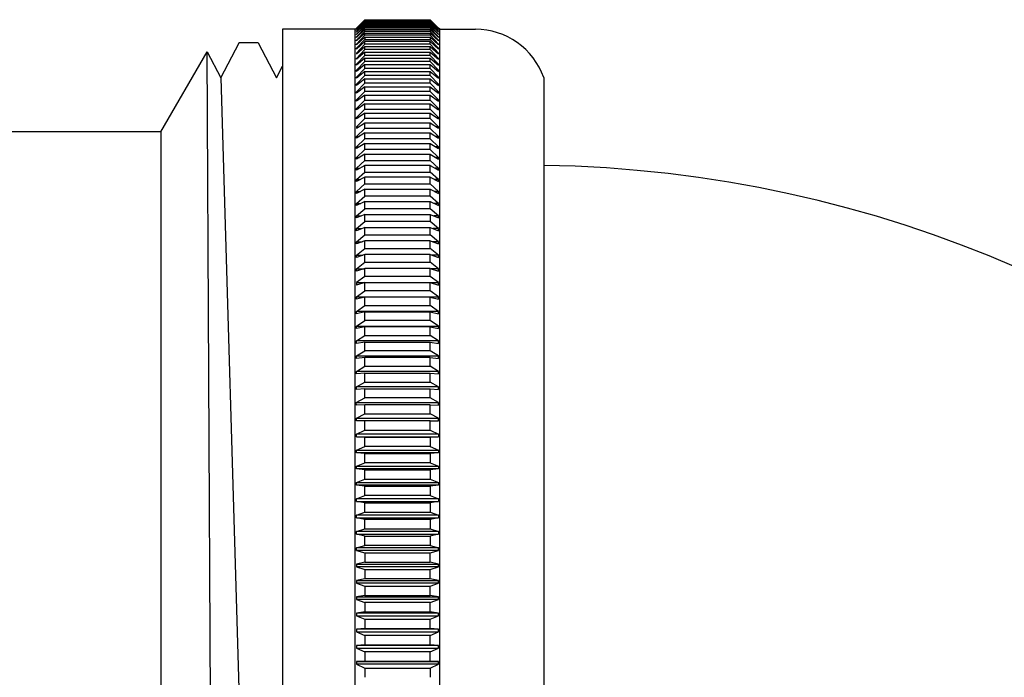
# Model space of a CAD drawing. Units: inches. Extents: x 2926.7 to 2941.7, y 127.3 to 151.
# Drawn here: x 2938.2 to 2939.8, y 145.5 to 146.6 of the extents above; entities that cross this region are included whole.
import ezdxf

# ---------------------------------------------------------------- set-up
doc = ezdxf.new("R2010")
doc.units = ezdxf.units.IN
doc.header["$LTSCALE"] = 0.64311
doc.header["$MEASUREMENT"] = 0
doc.layers.get('0').update_dxf_attribs({"color": 255, "linetype": 'CONTINUOUS'})

msp = doc.modelspace()

# ---------------------------------------------------------------- linework, layer by layer
for p, q in [((2938.7492, 146.5784), (2938.763, 146.5923)), ((2938.763, 146.5919), (2938.7492, 146.5783)), ((2938.7492, 146.5773), (2938.763, 146.5912)), ((2938.763, 146.5905), (2938.7492, 146.577)), ((2938.7492, 146.5752), (2938.763, 146.5893)), ((2938.763, 146.5882), (2938.7492, 146.5748)), ((2938.7492, 146.5724), (2938.763, 146.5865)), ((2938.763, 146.585), (2938.7492, 146.5718)), ((2938.7492, 146.5687), (2938.763, 146.5829)), ((2938.763, 146.581), (2938.7492, 146.568)), ((2938.763, 146.5923), (2938.8693, 146.5923)), ((2938.763, 146.5912), (2938.763, 146.5919)), ((2938.763, 146.5919), (2938.8693, 146.5919)), ((2938.8693, 146.5912), (2938.763, 146.5912)), ((2938.763, 146.5893), (2938.763, 146.5905)), ((2938.763, 146.5905), (2938.8693, 146.5905)), ((2938.8693, 146.5893), (2938.763, 146.5893)), ((2938.763, 146.5865), (2938.763, 146.5882)), ((2938.763, 146.5882), (2938.8693, 146.5882)), ((2938.8693, 146.5865), (2938.763, 146.5865)), ((2938.763, 146.5829), (2938.763, 146.585)), ((2938.763, 146.585), (2938.8693, 146.585)), ((2938.8693, 146.5829), (2938.763, 146.5829)), ((2938.763, 146.5784), (2938.763, 146.581)), ((2938.763, 146.581), (2938.8693, 146.581)), ((2938.8693, 146.5923), (2938.8831, 146.5784)), ((2938.8831, 146.5783), (2938.8693, 146.5919)), ((2938.8693, 146.5919), (2938.8693, 146.5912)), ((2938.8693, 146.5912), (2938.8831, 146.5773)), ((2938.8831, 146.577), (2938.8693, 146.5905)), ((2938.8693, 146.5905), (2938.8693, 146.5893)), ((2938.8693, 146.5893), (2938.8831, 146.5752)), ((2938.8831, 146.5748), (2938.8693, 146.5882)), ((2938.8693, 146.5882), (2938.8693, 146.5865)), ((2938.8693, 146.5865), (2938.8831, 146.5724)), ((2938.8831, 146.5718), (2938.8693, 146.585)), ((2938.8693, 146.585), (2938.8693, 146.5829)), ((2938.8693, 146.5829), (2938.8831, 146.5687)), ((2938.8831, 146.568), (2938.8693, 146.581)), ((2938.8693, 146.581), (2938.8693, 146.5784)), ((2938.7472, 146.5768), (2938.6291, 146.5768)), ((2938.6291, 146.5768), (2938.6291, 144.8839)), ((2938.7472, 146.5768), (2938.7492, 146.5784)), ((2938.7472, 144.8839), (2938.7472, 146.5768)), ((2938.7492, 146.5642), (2938.763, 146.5784)), ((2938.7492, 146.5783), (2938.7492, 146.5784)), ((2938.7492, 146.577), (2938.7492, 146.5773)), ((2938.763, 146.5762), (2938.7492, 146.5633)), ((2938.7492, 146.5748), (2938.7492, 146.5752)), ((2938.7492, 146.5752), (2938.7496, 146.5752)), ((2938.7492, 146.5588), (2938.763, 146.5731)), ((2938.7492, 146.5718), (2938.7492, 146.5724)), ((2938.7492, 146.5724), (2938.7498, 146.5724)), ((2938.763, 146.5705), (2938.7492, 146.5579)), ((2938.7492, 146.568), (2938.7492, 146.5687)), ((2938.7492, 146.5687), (2938.7499, 146.5687)), ((2938.7492, 146.5527), (2938.763, 146.5669)), ((2938.8693, 146.5784), (2938.763, 146.5784)), ((2938.763, 146.5731), (2938.763, 146.5762)), ((2938.763, 146.5762), (2938.8693, 146.5762)), ((2938.8693, 146.5731), (2938.763, 146.5731)), ((2938.763, 146.5669), (2938.763, 146.5705)), ((2938.763, 146.5705), (2938.8693, 146.5705)), ((2938.8693, 146.5669), (2938.763, 146.5669)), ((2938.8693, 146.5784), (2938.8831, 146.5642)), ((2938.8831, 146.5633), (2938.8693, 146.5762)), ((2938.8693, 146.5762), (2938.8693, 146.5731)), ((2938.8693, 146.5731), (2938.8831, 146.5588)), ((2938.8831, 146.5579), (2938.8693, 146.5705)), ((2938.8693, 146.5705), (2938.8693, 146.5669)), ((2938.8693, 146.5669), (2938.8831, 146.5527)), ((2938.8831, 146.5687), (2938.8823, 146.5687)), ((2938.8831, 146.5724), (2938.8825, 146.5724)), ((2938.8831, 146.5752), (2938.8826, 146.5752)), ((2938.8831, 146.5784), (2938.8831, 146.5783)), ((2938.885, 146.5768), (2938.8831, 146.5784)), ((2938.8831, 146.5773), (2938.8831, 146.577)), ((2938.8831, 146.5752), (2938.8831, 146.5748)), ((2938.8831, 146.5724), (2938.8831, 146.5718)), ((2938.8831, 146.5687), (2938.8831, 146.568)), ((2938.885, 144.8839), (2938.885, 146.5768)), ((2938.885, 146.5768), (2938.943, 146.5768)), ((2938.5284, 146.4976), (2938.5582, 146.5547)), ((2938.5582, 146.5547), (2938.5586, 146.5552)), ((2938.5586, 146.5552), (2938.5891, 146.5552)), ((2938.5891, 146.5552), (2938.5896, 146.5547)), ((2938.5896, 146.5547), (2938.6193, 146.4976)), ((2938.7492, 146.5633), (2938.7492, 146.5642)), ((2938.7492, 146.5642), (2938.7501, 146.5642)), ((2938.7492, 146.5516), (2938.763, 146.564)), ((2938.763, 146.56), (2938.7492, 146.5457)), ((2938.7492, 146.5579), (2938.7492, 146.5588)), ((2938.7492, 146.5588), (2938.7503, 146.5588)), ((2938.763, 146.5567), (2938.7492, 146.5445)), ((2938.7492, 146.5516), (2938.7492, 146.5527)), ((2938.7492, 146.5527), (2938.7504, 146.5527)), ((2938.763, 146.5522), (2938.7492, 146.538)), ((2938.763, 146.564), (2938.763, 146.56)), ((2938.763, 146.564), (2938.8693, 146.564)), ((2938.763, 146.56), (2938.8693, 146.56)), ((2938.8693, 146.5567), (2938.763, 146.5567)), ((2938.763, 146.5522), (2938.763, 146.5567)), ((2938.8693, 146.5522), (2938.763, 146.5522)), ((2938.8831, 146.5516), (2938.8693, 146.564)), ((2938.8693, 146.564), (2938.8693, 146.56)), ((2938.8693, 146.56), (2938.8831, 146.5457)), ((2938.8831, 146.5445), (2938.8693, 146.5567)), ((2938.8693, 146.5522), (2938.8693, 146.5567)), ((2938.8831, 146.538), (2938.8693, 146.5522)), ((2938.8831, 146.5527), (2938.8818, 146.5527)), ((2938.8831, 146.5588), (2938.882, 146.5588)), ((2938.8831, 146.5642), (2938.8822, 146.5642)), ((2938.8831, 146.5642), (2938.8831, 146.5633)), ((2938.8831, 146.5588), (2938.8831, 146.5579)), ((2938.8831, 146.5527), (2938.8831, 146.5516)), ((2938.4309, 146.4095), (2938.5061, 146.5399)), ((2938.5061, 146.5399), (2938.5064, 146.5398)), ((2938.515, 144.9056), (2938.5061, 146.5399)), ((2938.5064, 146.5398), (2938.5284, 146.4976)), ((2938.7492, 146.5366), (2938.763, 146.5485)), ((2938.7492, 146.5445), (2938.7492, 146.5457)), ((2938.7492, 146.5457), (2938.7506, 146.5457)), ((2938.7492, 146.5294), (2938.763, 146.5436)), ((2938.763, 146.5396), (2938.7492, 146.5279)), ((2938.7508, 146.538), (2938.7492, 146.538)), ((2938.7492, 146.538), (2938.7492, 146.5366)), ((2938.7492, 146.52), (2938.763, 146.5342)), ((2938.763, 146.5485), (2938.8693, 146.5485)), ((2938.763, 146.5436), (2938.763, 146.5485)), ((2938.763, 146.5485), (2938.8693, 146.5485)), ((2938.8693, 146.5436), (2938.763, 146.5436)), ((2938.763, 146.5342), (2938.763, 146.5396)), ((2938.763, 146.5396), (2938.8693, 146.5396)), ((2938.8693, 146.5342), (2938.763, 146.5342)), ((2938.8693, 146.5485), (2938.8831, 146.5366)), ((2938.8693, 146.5436), (2938.8693, 146.5485)), ((2938.8831, 146.5294), (2938.8693, 146.5436)), ((2938.8693, 146.5342), (2938.8693, 146.5396)), ((2938.8693, 146.5396), (2938.8831, 146.5279)), ((2938.8831, 146.52), (2938.8693, 146.5342)), ((2938.8831, 146.538), (2938.8815, 146.538)), ((2938.8831, 146.5457), (2938.8817, 146.5457)), ((2938.8831, 146.5457), (2938.8831, 146.5445)), ((2938.8831, 146.5366), (2938.8831, 146.538)), ((2938.763, 146.5298), (2938.7492, 146.5184)), ((2938.7492, 146.5279), (2938.7492, 146.5294)), ((2938.7492, 146.5294), (2938.751, 146.5294)), ((2938.7492, 146.5099), (2938.763, 146.524)), ((2938.7492, 146.5184), (2938.7492, 146.52)), ((2938.7492, 146.52), (2938.7512, 146.52)), ((2938.763, 146.5193), (2938.7492, 146.5081)), ((2938.763, 146.524), (2938.763, 146.5298)), ((2938.763, 146.5298), (2938.8693, 146.5298)), ((2938.8693, 146.524), (2938.763, 146.524)), ((2938.763, 146.513), (2938.763, 146.5193)), ((2938.763, 146.5193), (2938.8693, 146.5193)), ((2938.8693, 146.524), (2938.8693, 146.5298)), ((2938.8693, 146.5298), (2938.8831, 146.5184)), ((2938.8831, 146.5099), (2938.8693, 146.524)), ((2938.8693, 146.513), (2938.8693, 146.5193)), ((2938.8693, 146.5193), (2938.8831, 146.5081)), ((2938.8831, 146.52), (2938.8811, 146.52)), ((2938.8831, 146.5294), (2938.8813, 146.5294)), ((2938.8831, 146.5279), (2938.8831, 146.5294)), ((2938.8831, 146.5184), (2938.8831, 146.52)), ((2938.6193, 146.4976), (2938.6291, 146.5165)), ((2938.7492, 146.499), (2938.763, 146.513)), ((2938.7492, 146.5081), (2938.7492, 146.5099)), ((2938.7492, 146.5099), (2938.7514, 146.5099)), ((2938.763, 146.508), (2938.7492, 146.4971)), ((2938.7492, 146.4873), (2938.763, 146.5013)), ((2938.8693, 146.513), (2938.763, 146.513)), ((2938.763, 146.5013), (2938.763, 146.508)), ((2938.763, 146.508), (2938.8693, 146.508)), ((2938.8693, 146.5013), (2938.763, 146.5013)), ((2938.8831, 146.499), (2938.8693, 146.513)), ((2938.8693, 146.5013), (2938.8693, 146.508)), ((2938.8693, 146.508), (2938.8831, 146.4971)), ((2938.8831, 146.4873), (2938.8693, 146.5013)), ((2938.8831, 146.5099), (2938.8809, 146.5099)), ((2938.8831, 146.5081), (2938.8831, 146.5099)), ((2938.5284, 146.4976), (2938.5739, 144.9632)), ((2938.7492, 146.4971), (2938.7492, 146.499)), ((2938.7492, 146.499), (2938.7516, 146.499)), ((2938.763, 146.4959), (2938.7492, 146.4853)), ((2938.7492, 146.4749), (2938.763, 146.4888)), ((2938.7492, 146.4853), (2938.7492, 146.4873)), ((2938.7492, 146.4873), (2938.7518, 146.4873)), ((2938.763, 146.4888), (2938.763, 146.4959)), ((2938.763, 146.4959), (2938.8693, 146.4959)), ((2938.8693, 146.4888), (2938.763, 146.4888)), ((2938.8693, 146.4888), (2938.8693, 146.4959)), ((2938.8693, 146.4959), (2938.8831, 146.4853)), ((2938.8831, 146.4749), (2938.8693, 146.4888)), ((2938.8831, 146.4873), (2938.8804, 146.4873)), ((2938.8831, 146.499), (2938.8807, 146.499)), ((2938.8831, 146.4971), (2938.8831, 146.499)), ((2938.8831, 146.4853), (2938.8831, 146.4873)), ((2939.0543, 146.4981), (2939.0543, 144.9627)), ((2938.763, 146.4831), (2938.7492, 146.4728)), ((2938.7492, 146.4618), (2938.763, 146.4755)), ((2938.7492, 146.4728), (2938.7492, 146.4749)), ((2938.7492, 146.4749), (2938.7521, 146.4749)), ((2938.763, 146.4695), (2938.7492, 146.4595)), ((2938.763, 146.4755), (2938.763, 146.4831)), ((2938.763, 146.4831), (2938.8693, 146.4831)), ((2938.8693, 146.4755), (2938.763, 146.4755)), ((2938.763, 146.4615), (2938.763, 146.4695)), ((2938.763, 146.4695), (2938.8693, 146.4695)), ((2938.8693, 146.4755), (2938.8693, 146.4831)), ((2938.8693, 146.4831), (2938.8831, 146.4728)), ((2938.8831, 146.4618), (2938.8693, 146.4755)), ((2938.8693, 146.4615), (2938.8693, 146.4695)), ((2938.8693, 146.4695), (2938.8831, 146.4595)), ((2938.8831, 146.4749), (2938.8802, 146.4749)), ((2938.8831, 146.4728), (2938.8831, 146.4749)), ((2938.7492, 146.4595), (2938.7492, 146.4618)), ((2938.7492, 146.4618), (2938.7523, 146.4618)), ((2938.7492, 146.4479), (2938.763, 146.4615)), ((2938.763, 146.4552), (2938.7492, 146.4455)), ((2938.763, 146.4615), (2938.8693, 146.4615)), ((2938.763, 146.4468), (2938.763, 146.4552)), ((2938.763, 146.4552), (2938.8693, 146.4552)), ((2938.8831, 146.4479), (2938.8693, 146.4615)), ((2938.8693, 146.4468), (2938.8693, 146.4552)), ((2938.8693, 146.4552), (2938.8831, 146.4455)), ((2938.8831, 146.4618), (2938.8799, 146.4618)), ((2938.8831, 146.4595), (2938.8831, 146.4618)), ((2938.7492, 146.4455), (2938.7492, 146.4479)), ((2938.7492, 146.4479), (2938.7526, 146.4479)), ((2938.7492, 146.4333), (2938.763, 146.4468)), ((2938.763, 146.4401), (2938.7492, 146.4308)), ((2938.763, 146.4468), (2938.8693, 146.4468)), ((2938.763, 146.4314), (2938.763, 146.4401)), ((2938.763, 146.4401), (2938.8693, 146.4401)), ((2938.8831, 146.4333), (2938.8693, 146.4468)), ((2938.8693, 146.4314), (2938.8693, 146.4401)), ((2938.8693, 146.4401), (2938.8831, 146.4308)), ((2938.8831, 146.4479), (2938.8797, 146.4479)), ((2938.8831, 146.4455), (2938.8831, 146.4479)), ((2938.7492, 146.4308), (2938.7492, 146.4333)), ((2938.7492, 146.4333), (2938.7529, 146.4333)), ((2938.763, 146.4314), (2938.7492, 146.4181)), ((2938.7492, 146.4155), (2938.763, 146.4244)), ((2938.8693, 146.4314), (2938.763, 146.4314)), ((2938.763, 146.4152), (2938.763, 146.4244)), ((2938.763, 146.4244), (2938.8693, 146.4244)), ((2938.8831, 146.4181), (2938.8693, 146.4314)), ((2938.8693, 146.4152), (2938.8693, 146.4244)), ((2938.8693, 146.4244), (2938.8831, 146.4155)), ((2938.8794, 146.4333), (2938.8831, 146.4333)), ((2938.8831, 146.4308), (2938.8831, 146.4333)), ((2938.4309, 146.4095), (2937.9763, 146.4095)), ((2938.4309, 146.4095), (2938.4309, 145.0513)), ((2938.7492, 146.4181), (2938.7492, 146.4155)), ((2938.7492, 146.4181), (2938.7532, 146.4181)), ((2938.7492, 146.4021), (2938.763, 146.4152)), ((2938.763, 146.408), (2938.7492, 146.3994)), ((2938.8693, 146.4152), (2938.763, 146.4152)), ((2938.763, 146.3985), (2938.763, 146.408)), ((2938.763, 146.408), (2938.8693, 146.408)), ((2938.8831, 146.4021), (2938.8693, 146.4152)), ((2938.8693, 146.3985), (2938.8693, 146.408)), ((2938.8693, 146.408), (2938.8831, 146.3994)), ((2938.8831, 146.4181), (2938.8791, 146.4181)), ((2938.8831, 146.4155), (2938.8831, 146.4181)), ((2938.7492, 146.3994), (2938.7492, 146.4021)), ((2938.7492, 146.4021), (2938.7536, 146.4021)), ((2938.7492, 146.3855), (2938.763, 146.3985)), ((2938.763, 146.3909), (2938.7492, 146.3827)), ((2938.8693, 146.3985), (2938.763, 146.3985)), ((2938.763, 146.381), (2938.763, 146.3909)), ((2938.763, 146.3909), (2938.8693, 146.3909)), ((2938.8831, 146.3855), (2938.8693, 146.3985)), ((2938.8693, 146.381), (2938.8693, 146.3909)), ((2938.8693, 146.3909), (2938.8831, 146.3827)), ((2938.8831, 146.4021), (2938.8787, 146.4021)), ((2938.8831, 146.3994), (2938.8831, 146.4021)), ((2938.7492, 146.3827), (2938.7492, 146.3855)), ((2938.7492, 146.3855), (2938.7539, 146.3855)), ((2938.7492, 146.3682), (2938.763, 146.381)), ((2938.763, 146.3732), (2938.7492, 146.3653)), ((2938.8693, 146.381), (2938.763, 146.381)), ((2938.763, 146.3629), (2938.763, 146.3732)), ((2938.763, 146.3732), (2938.8693, 146.3732)), ((2938.8831, 146.3682), (2938.8693, 146.381)), ((2938.8693, 146.3629), (2938.8693, 146.3732)), ((2938.8693, 146.3732), (2938.8831, 146.3653)), ((2938.8831, 146.3855), (2938.8783, 146.3855)), ((2938.8831, 146.3827), (2938.8831, 146.3855)), ((2938.7492, 146.3653), (2938.7492, 146.3682)), ((2938.7492, 146.3682), (2938.7543, 146.3682)), ((2938.7492, 146.3504), (2938.763, 146.3629)), ((2938.763, 146.3629), (2938.8693, 146.3629)), ((2938.8831, 146.3504), (2938.8693, 146.3629)), ((2938.8831, 146.3682), (2938.8779, 146.3682)), ((2938.8831, 146.3653), (2938.8831, 146.3682)), ((2938.763, 146.3548), (2938.7492, 146.3473)), ((2938.7492, 146.3473), (2938.7492, 146.3504)), ((2938.7492, 146.3504), (2938.7548, 146.3504)), ((2938.7492, 146.3319), (2938.763, 146.3442)), ((2938.763, 146.3442), (2938.763, 146.3548)), ((2938.8693, 146.3548), (2938.763, 146.3548)), ((2938.763, 146.3442), (2938.8693, 146.3442)), ((2938.8693, 146.3442), (2938.8693, 146.3548)), ((2938.8693, 146.3548), (2938.8831, 146.3473)), ((2938.8831, 146.3319), (2938.8693, 146.3442)), ((2938.8831, 146.3504), (2938.8775, 146.3504)), ((2938.8831, 146.3473), (2938.8831, 146.3504)), ((2938.763, 146.3359), (2938.7492, 146.3287)), ((2938.7492, 146.3287), (2938.7492, 146.3319)), ((2938.7492, 146.3319), (2938.7553, 146.3319)), ((2938.7492, 146.3128), (2938.763, 146.3249)), ((2938.763, 146.3249), (2938.763, 146.3359)), ((2938.8693, 146.3359), (2938.763, 146.3359)), ((2938.763, 146.3249), (2938.8693, 146.3249)), ((2938.8693, 146.3249), (2938.8693, 146.3359)), ((2938.8693, 146.3359), (2938.8831, 146.3287)), ((2938.8831, 146.3128), (2938.8693, 146.3249)), ((2938.8831, 146.3319), (2938.877, 146.3319)), ((2938.8831, 146.3287), (2938.8831, 146.3319)), ((2938.763, 146.3163), (2938.7492, 146.3095)), ((2938.7492, 146.3095), (2938.7492, 146.3128)), ((2938.7492, 146.3128), (2938.7558, 146.3128)), ((2938.763, 146.305), (2938.763, 146.3163)), ((2938.763, 146.3163), (2938.8693, 146.3163)), ((2938.8693, 146.305), (2938.8693, 146.3163)), ((2938.8693, 146.3163), (2938.8831, 146.3095)), ((2938.8831, 146.3128), (2938.8765, 146.3128)), ((2938.8831, 146.3095), (2938.8831, 146.3128)), ((2938.7492, 146.2931), (2938.763, 146.305)), ((2938.763, 146.2961), (2938.7492, 146.2898)), ((2938.7492, 146.2898), (2938.7492, 146.2931)), ((2938.7492, 146.2931), (2938.7564, 146.2931)), ((2938.8693, 146.305), (2938.763, 146.305)), ((2938.763, 146.2845), (2938.763, 146.2961)), ((2938.763, 146.2961), (2938.8693, 146.2961)), ((2938.8831, 146.2931), (2938.8693, 146.305)), ((2938.8693, 146.2845), (2938.8693, 146.2961)), ((2938.8693, 146.2961), (2938.8831, 146.2898)), ((2938.8831, 146.2931), (2938.8758, 146.2931)), ((2938.8831, 146.2898), (2938.8831, 146.2931)), ((2938.7492, 146.2729), (2938.763, 146.2845)), ((2938.8693, 146.2845), (2938.763, 146.2845)), ((2938.8831, 146.2729), (2938.8693, 146.2845)), ((2938.763, 146.2754), (2938.7492, 146.2695)), ((2938.7492, 146.2695), (2938.7492, 146.2729)), ((2938.7492, 146.2729), (2938.7572, 146.2729)), ((2938.7492, 146.2521), (2938.763, 146.2635)), ((2938.763, 146.2635), (2938.763, 146.2754)), ((2938.763, 146.2754), (2938.8693, 146.2754)), ((2938.8693, 146.2635), (2938.763, 146.2635)), ((2938.8693, 146.2754), (2938.8693, 146.2635)), ((2938.8693, 146.2754), (2938.8831, 146.2695)), ((2938.8831, 146.2521), (2938.8693, 146.2635)), ((2938.8831, 146.2729), (2938.8751, 146.2729)), ((2938.8831, 146.2695), (2938.8831, 146.2729)), ((2938.763, 146.2541), (2938.7492, 146.2486)), ((2938.7492, 146.2486), (2938.7492, 146.2521)), ((2938.7492, 146.2521), (2938.758, 146.2521)), ((2938.763, 146.2419), (2938.763, 146.2541)), ((2938.763, 146.2541), (2938.8693, 146.2541)), ((2938.8693, 146.2419), (2938.8693, 146.2541)), ((2938.8693, 146.2541), (2938.8831, 146.2486)), ((2938.8831, 146.2521), (2938.8743, 146.2521)), ((2938.8831, 146.2486), (2938.8831, 146.2521)), ((2938.7492, 146.2309), (2938.763, 146.2419)), ((2938.763, 146.2324), (2938.7492, 146.2273)), ((2938.7492, 146.2273), (2938.7492, 146.2309)), ((2938.7492, 146.2309), (2938.7589, 146.2309)), ((2938.763, 146.2419), (2938.8693, 146.2419)), ((2938.763, 146.2199), (2938.763, 146.2324)), ((2938.8693, 146.2324), (2938.763, 146.2324)), ((2938.8831, 146.2309), (2938.8693, 146.2419)), ((2938.8693, 146.2199), (2938.8693, 146.2324)), ((2938.8693, 146.2324), (2938.8831, 146.2273)), ((2938.8831, 146.2309), (2938.8734, 146.2309)), ((2938.8831, 146.2273), (2938.8831, 146.2309)), ((2938.7492, 146.2091), (2938.763, 146.2199)), ((2938.763, 146.2199), (2938.8693, 146.2199)), ((2938.8831, 146.2091), (2938.8693, 146.2199)), ((2938.763, 146.2101), (2938.7492, 146.2054)), ((2938.7492, 146.2054), (2938.7492, 146.2091)), ((2938.7492, 146.2091), (2938.76, 146.2091)), ((2938.7492, 146.1868), (2938.763, 146.1973)), ((2938.763, 146.1973), (2938.763, 146.2101)), ((2938.8693, 146.2101), (2938.763, 146.2101)), ((2938.763, 146.1973), (2938.8693, 146.1973)), ((2938.8693, 146.1973), (2938.8693, 146.2101)), ((2938.8693, 146.2101), (2938.8831, 146.2054)), ((2938.8831, 146.1868), (2938.8693, 146.1973)), ((2938.8831, 146.2091), (2938.8723, 146.2091)), ((2938.8831, 146.2054), (2938.8831, 146.2091)), ((2938.763, 146.1874), (2938.7492, 146.1831)), ((2938.7492, 146.1831), (2938.7492, 146.1868)), ((2938.7492, 146.1868), (2938.7613, 146.1868)), ((2938.763, 146.1743), (2938.763, 146.1874)), ((2938.8693, 146.1874), (2938.763, 146.1874)), ((2938.8693, 146.1743), (2938.8693, 146.1874)), ((2938.8693, 146.1874), (2938.8831, 146.1831)), ((2938.8831, 146.1868), (2938.871, 146.1868)), ((2938.8831, 146.1831), (2938.8831, 146.1868)), ((2938.763, 146.1743), (2938.7492, 146.1642)), ((2938.8693, 146.1743), (2938.763, 146.1743)), ((2938.8831, 146.1642), (2938.8693, 146.1743)), ((2938.763, 146.1642), (2938.7492, 146.1603)), ((2938.7492, 146.1642), (2938.7492, 146.1603)), ((2938.7492, 146.1642), (2938.7629, 146.1642)), ((2938.7492, 146.141), (2938.763, 146.1509)), ((2938.763, 146.1509), (2938.763, 146.1642)), ((2938.763, 146.1642), (2938.8831, 146.1642)), ((2938.8693, 146.1509), (2938.763, 146.1509)), ((2938.8693, 146.1509), (2938.8693, 146.1642)), ((2938.8693, 146.1642), (2938.8831, 146.1603)), ((2938.8831, 146.141), (2938.8693, 146.1509)), ((2938.8831, 146.1603), (2938.8831, 146.1642)), ((2938.7492, 146.1372), (2938.7492, 146.141)), ((2938.7492, 146.141), (2938.8831, 146.141)), ((2938.763, 146.1406), (2938.7492, 146.1372)), ((2938.763, 146.1271), (2938.763, 146.1406)), ((2938.8693, 146.1406), (2938.763, 146.1406)), ((2938.8693, 146.1271), (2938.8693, 146.1406)), ((2938.8693, 146.1406), (2938.8831, 146.1372)), ((2938.8831, 146.1372), (2938.8831, 146.141)), ((2938.7492, 146.1175), (2938.763, 146.1271)), ((2938.7492, 146.1136), (2938.7492, 146.1175)), ((2938.8831, 146.1175), (2938.7492, 146.1175)), ((2938.763, 146.1165), (2938.7492, 146.1136)), ((2938.763, 146.1271), (2938.8693, 146.1271)), ((2938.763, 146.1028), (2938.763, 146.1165)), ((2938.763, 146.1165), (2938.8693, 146.1165)), ((2938.8831, 146.1175), (2938.8693, 146.1271)), ((2938.8693, 146.1028), (2938.8693, 146.1165)), ((2938.8693, 146.1165), (2938.8831, 146.1136)), ((2938.8831, 146.1136), (2938.8831, 146.1175)), ((2938.7492, 146.0936), (2938.763, 146.1028)), ((2938.8693, 146.1028), (2938.763, 146.1028)), ((2938.8831, 146.0936), (2938.8693, 146.1028)), ((2938.7492, 146.0896), (2938.7492, 146.0936)), ((2938.7492, 146.0936), (2938.8831, 146.0936)), ((2938.763, 146.0921), (2938.7492, 146.0896)), ((2938.763, 146.0782), (2938.763, 146.0921)), ((2938.8693, 146.0921), (2938.763, 146.0921)), ((2938.8693, 146.0782), (2938.8693, 146.0921)), ((2938.8693, 146.0921), (2938.8831, 146.0896)), ((2938.8831, 146.0896), (2938.8831, 146.0936)), ((2938.7492, 146.0694), (2938.763, 146.0782)), ((2938.7492, 146.0653), (2938.7492, 146.0694)), ((2938.8831, 146.0694), (2938.7492, 146.0694)), ((2938.763, 146.0782), (2938.8693, 146.0782)), ((2938.8831, 146.0694), (2938.8693, 146.0782)), ((2938.8831, 146.0653), (2938.8831, 146.0694)), ((2938.763, 146.0674), (2938.7492, 146.0653)), ((2938.7492, 146.0448), (2938.763, 146.0533)), ((2938.763, 146.0533), (2938.763, 146.0674)), ((2938.763, 146.0674), (2938.8693, 146.0674)), ((2938.8693, 146.0533), (2938.763, 146.0533)), ((2938.8693, 146.0533), (2938.8693, 146.0674)), ((2938.8693, 146.0674), (2938.8831, 146.0653)), ((2938.8831, 146.0448), (2938.8693, 146.0533)), ((2938.7492, 146.0406), (2938.7492, 146.0448)), ((2938.7492, 146.0448), (2938.8831, 146.0448)), ((2938.763, 146.0423), (2938.7492, 146.0406)), ((2938.763, 146.028), (2938.763, 146.0423)), ((2938.8693, 146.0423), (2938.763, 146.0423)), ((2938.8693, 146.028), (2938.8693, 146.0423)), ((2938.8693, 146.0423), (2938.8831, 146.0406)), ((2938.8831, 146.0406), (2938.8831, 146.0448)), ((2938.7492, 146.0198), (2938.763, 146.028)), ((2938.763, 146.028), (2938.8693, 146.028)), ((2938.8831, 146.0198), (2938.8693, 146.028)), ((2938.7492, 146.0157), (2938.7492, 146.0198)), ((2938.8831, 146.0198), (2938.7492, 146.0198)), ((2938.763, 146.0169), (2938.7492, 146.0157)), ((2938.763, 146.0024), (2938.763, 146.0169)), ((2938.763, 146.0169), (2938.8693, 146.0169)), ((2938.8693, 146.0024), (2938.8693, 146.0169)), ((2938.8693, 146.0169), (2938.8831, 146.0157)), ((2938.8831, 146.0157), (2938.8831, 146.0198)), ((2938.7492, 145.9947), (2938.763, 146.0024)), ((2938.7492, 145.9904), (2938.7492, 145.9947)), ((2938.8831, 145.9947), (2938.7492, 145.9947)), ((2938.763, 145.9912), (2938.7492, 145.9904)), ((2938.763, 146.0024), (2938.8693, 146.0024)), ((2938.763, 145.9766), (2938.763, 145.9912)), ((2938.763, 145.9912), (2938.8693, 145.9912)), ((2938.8831, 145.9947), (2938.8693, 146.0024)), ((2938.8693, 145.9766), (2938.8693, 145.9912)), ((2938.8693, 145.9912), (2938.8831, 145.9904)), ((2938.8831, 145.9904), (2938.8831, 145.9947)), ((2938.7491, 145.9692), (2938.763, 145.9766)), ((2938.8693, 145.9766), (2938.763, 145.9766)), ((2938.8831, 145.9692), (2938.8693, 145.9766)), ((2938.7492, 145.9649), (2938.7491, 145.9692)), ((2938.7492, 145.9692), (2938.8831, 145.9692)), ((2938.763, 145.9652), (2938.7492, 145.9649)), ((2938.763, 145.9505), (2938.763, 145.9652)), ((2938.8693, 145.9652), (2938.763, 145.9652)), ((2938.8693, 145.9505), (2938.8693, 145.9652)), ((2938.8693, 145.9652), (2938.8831, 145.9649)), ((2938.8831, 145.9649), (2938.8831, 145.9692)), ((2938.7492, 145.9435), (2938.763, 145.9505)), ((2938.7492, 145.9392), (2938.7492, 145.9435)), ((2938.7492, 145.9435), (2938.8831, 145.9435)), ((2938.763, 145.9505), (2938.8693, 145.9505)), ((2938.8831, 145.9435), (2938.8693, 145.9505)), ((2938.8831, 145.9392), (2938.8831, 145.9435)), ((2938.8693, 145.9391), (2938.7492, 145.9392)), ((2938.7492, 145.9176), (2938.763, 145.9242)), ((2938.763, 145.9242), (2938.7632, 145.9391)), ((2938.763, 145.9242), (2938.8693, 145.9242)), ((2938.8693, 145.9391), (2938.8831, 145.9392)), ((2938.8693, 145.9242), (2938.8693, 145.9391)), ((2938.8693, 145.9242), (2938.8831, 145.9176)), ((2938.7492, 145.9133), (2938.7492, 145.9176)), ((2938.8831, 145.9176), (2938.7492, 145.9176)), ((2938.763, 145.9127), (2938.7492, 145.9133)), ((2938.7492, 145.9133), (2938.8831, 145.9133)), ((2938.763, 145.8977), (2938.763, 145.9127)), ((2938.763, 145.9127), (2938.8693, 145.9127)), ((2938.8831, 145.9133), (2938.8693, 145.9127)), ((2938.8693, 145.9127), (2938.8693, 145.8977)), ((2938.8831, 145.9176), (2938.8831, 145.9133)), ((2938.7492, 145.8915), (2938.763, 145.8977)), ((2938.8693, 145.8977), (2938.763, 145.8977)), ((2938.8693, 145.8977), (2938.8831, 145.8915)), ((2938.7492, 145.8872), (2938.7492, 145.8915)), ((2938.7492, 145.8915), (2938.8831, 145.8915)), ((2938.763, 145.8861), (2938.7492, 145.8872)), ((2938.8831, 145.8872), (2938.7492, 145.8872)), ((2938.763, 145.8711), (2938.763, 145.8861)), ((2938.763, 145.8861), (2938.8693, 145.8861)), ((2938.8831, 145.8872), (2938.8693, 145.8861)), ((2938.8693, 145.8861), (2938.8693, 145.8711)), ((2938.8831, 145.8915), (2938.8831, 145.8872)), ((2938.7492, 145.8653), (2938.763, 145.8711)), ((2938.7492, 145.8609), (2938.7492, 145.8653)), ((2938.7492, 145.8653), (2938.8831, 145.8653)), ((2938.763, 145.8594), (2938.7492, 145.8609)), ((2938.8831, 145.8609), (2938.7492, 145.8609)), ((2938.8693, 145.8711), (2938.763, 145.8711)), ((2938.8693, 145.8711), (2938.8831, 145.8653)), ((2938.8831, 145.8609), (2938.8693, 145.8594)), ((2938.8831, 145.8653), (2938.8831, 145.8609)), ((2938.7492, 145.8389), (2938.763, 145.8443)), ((2938.763, 145.8443), (2938.763, 145.8594)), ((2938.763, 145.8594), (2938.8693, 145.8594)), ((2938.763, 145.8443), (2938.8693, 145.8443)), ((2938.8693, 145.8594), (2938.8693, 145.8443)), ((2938.8693, 145.8443), (2938.8831, 145.8389)), ((2938.7492, 145.8345), (2938.7492, 145.8389)), ((2938.7492, 145.8389), (2938.8831, 145.8389)), ((2938.763, 145.8326), (2938.7492, 145.8345)), ((2938.8831, 145.8345), (2938.7492, 145.8345)), ((2938.763, 145.8174), (2938.763, 145.8326)), ((2938.763, 145.8326), (2938.8693, 145.8326)), ((2938.8831, 145.8345), (2938.8693, 145.8326)), ((2938.8693, 145.8326), (2938.8693, 145.8174)), ((2938.8831, 145.8389), (2938.8831, 145.8345)), ((2938.7492, 145.8124), (2938.763, 145.8174)), ((2938.7492, 145.808), (2938.7492, 145.8124)), ((2938.8831, 145.8124), (2938.7492, 145.8124)), ((2938.8693, 145.8174), (2938.763, 145.8174)), ((2938.8693, 145.8174), (2938.8831, 145.8124)), ((2938.8831, 145.8124), (2938.8831, 145.808)), ((2938.763, 145.8056), (2938.7492, 145.808)), ((2938.7492, 145.808), (2938.8831, 145.808)), ((2938.763, 145.7904), (2938.763, 145.8056)), ((2938.763, 145.8056), (2938.8693, 145.8056)), ((2938.8831, 145.808), (2938.8693, 145.8056)), ((2938.8693, 145.8056), (2938.8693, 145.7904)), ((2938.7492, 145.7859), (2938.763, 145.7904)), ((2938.7492, 145.7814), (2938.7492, 145.7859)), ((2938.8831, 145.7859), (2938.7492, 145.7859)), ((2938.763, 145.7786), (2938.7492, 145.7814)), ((2938.7492, 145.7814), (2938.8831, 145.7814)), ((2938.763, 145.7904), (2938.8693, 145.7904)), ((2938.8693, 145.7904), (2938.8831, 145.7859)), ((2938.8831, 145.7814), (2938.8693, 145.7786)), ((2938.8831, 145.7859), (2938.8831, 145.7814)), ((2938.763, 145.7634), (2938.763, 145.7786)), ((2938.8693, 145.7786), (2938.763, 145.7786)), ((2938.8693, 145.7786), (2938.8693, 145.7634)), ((2938.7492, 145.7592), (2938.763, 145.7634)), ((2938.7492, 145.7548), (2938.7492, 145.7592)), ((2938.8831, 145.7592), (2938.7492, 145.7592)), ((2938.763, 145.7515), (2938.7492, 145.7548)), ((2938.7492, 145.7548), (2938.8831, 145.7548)), ((2938.763, 145.7634), (2938.8693, 145.7634)), ((2938.763, 145.7363), (2938.763, 145.7515)), ((2938.763, 145.7515), (2938.8693, 145.7515)), ((2938.8693, 145.7634), (2938.8831, 145.7592)), ((2938.8831, 145.7548), (2938.8693, 145.7515)), ((2938.8693, 145.7515), (2938.8693, 145.7363)), ((2938.8831, 145.7592), (2938.8831, 145.7548)), ((2938.7492, 145.7326), (2938.763, 145.7363)), ((2938.8831, 145.7326), (2938.7492, 145.7326)), ((2938.7492, 145.7282), (2938.7492, 145.7326)), ((2938.8693, 145.7363), (2938.763, 145.7363)), ((2938.8693, 145.7363), (2938.8831, 145.7326)), ((2938.8831, 145.7282), (2938.8831, 145.7326)), ((2938.8831, 145.7282), (2938.7492, 145.7282)), ((2938.7492, 145.7282), (2938.763, 145.7245)), ((2938.763, 145.7245), (2938.763, 145.7092)), ((2938.763, 145.7245), (2938.8693, 145.7245)), ((2938.8693, 145.7245), (2938.8831, 145.7282)), ((2938.8693, 145.7092), (2938.8693, 145.7245)), ((2938.763, 145.7092), (2938.7492, 145.7059)), ((2938.7492, 145.7059), (2938.7492, 145.7015)), ((2938.7492, 145.7059), (2938.8831, 145.7059)), ((2938.7492, 145.7015), (2938.763, 145.6974)), ((2938.8831, 145.7015), (2938.7492, 145.7015)), ((2938.763, 145.7092), (2938.8693, 145.7092)), ((2938.8831, 145.7059), (2938.8693, 145.7092)), ((2938.8693, 145.6974), (2938.8831, 145.7015)), ((2938.8831, 145.7015), (2938.8831, 145.7059)), ((2938.763, 145.6974), (2938.763, 145.6821)), ((2938.763, 145.6974), (2938.8693, 145.6974)), ((2938.8693, 145.6821), (2938.8693, 145.6974)), ((2938.763, 145.6821), (2938.7492, 145.6793)), ((2938.7492, 145.6793), (2938.7492, 145.6749)), ((2938.7492, 145.6793), (2938.8831, 145.6793)), ((2938.7492, 145.6749), (2938.763, 145.6703)), ((2938.8831, 145.6749), (2938.7492, 145.6749)), ((2938.8693, 145.6821), (2938.763, 145.6821)), ((2938.763, 145.6703), (2938.763, 145.6551)), ((2938.763, 145.6703), (2938.8693, 145.6703)), ((2938.8831, 145.6793), (2938.8693, 145.6821)), ((2938.8693, 145.6703), (2938.8831, 145.6749)), ((2938.8693, 145.6551), (2938.8693, 145.6703)), ((2938.8831, 145.6749), (2938.8831, 145.6793)), ((2938.763, 145.6551), (2938.7492, 145.6527)), ((2938.7492, 145.6527), (2938.7492, 145.6483)), ((2938.7492, 145.6527), (2938.8831, 145.6527)), ((2938.763, 145.6551), (2938.8693, 145.6551)), ((2938.8831, 145.6527), (2938.8693, 145.6551)), ((2938.8831, 145.6483), (2938.8831, 145.6527)), ((2938.7492, 145.6483), (2938.763, 145.6434)), ((2938.8831, 145.6483), (2938.7492, 145.6483)), ((2938.763, 145.6434), (2938.763, 145.6282)), ((2938.8693, 145.6434), (2938.763, 145.6434)), ((2938.8693, 145.6434), (2938.8831, 145.6483)), ((2938.8693, 145.6282), (2938.8693, 145.6434)), ((2938.763, 145.6282), (2938.7492, 145.6262)), ((2938.7492, 145.6262), (2938.7492, 145.6218)), ((2938.8831, 145.6262), (2938.7492, 145.6262)), ((2938.7492, 145.6218), (2938.763, 145.6165)), ((2938.7492, 145.6218), (2938.8831, 145.6218)), ((2938.763, 145.6282), (2938.8693, 145.6282)), ((2938.8831, 145.6262), (2938.8693, 145.6282)), ((2938.8693, 145.6165), (2938.8831, 145.6218)), ((2938.8831, 145.6218), (2938.8831, 145.6262)), ((2938.763, 145.6165), (2938.763, 145.6013)), ((2938.763, 145.6165), (2938.8693, 145.6165)), ((2938.8693, 145.6013), (2938.8693, 145.6165)), ((2938.763, 145.6013), (2938.7492, 145.5998)), ((2938.7492, 145.5998), (2938.7492, 145.5955)), ((2938.8831, 145.5998), (2938.7492, 145.5998)), ((2938.7492, 145.5955), (2938.763, 145.5897)), ((2938.7492, 145.5955), (2938.8831, 145.5955)), ((2938.763, 145.6013), (2938.8693, 145.6013)), ((2938.763, 145.5897), (2938.763, 145.5746)), ((2938.8693, 145.5897), (2938.763, 145.5897)), ((2938.8831, 145.5998), (2938.8693, 145.6013)), ((2938.8693, 145.5897), (2938.8831, 145.5955)), ((2938.8693, 145.5746), (2938.8693, 145.5897)), ((2938.8831, 145.5955), (2938.8831, 145.5998)), ((2938.763, 145.5746), (2938.7492, 145.5736)), ((2938.7492, 145.5736), (2938.7492, 145.5692)), ((2938.8831, 145.5736), (2938.7492, 145.5736)), ((2938.763, 145.5746), (2938.8693, 145.5746)), ((2938.8831, 145.5736), (2938.8693, 145.5746)), ((2938.8831, 145.5692), (2938.8831, 145.5736)), ((2938.7492, 145.5692), (2938.763, 145.563)), ((2938.7492, 145.5692), (2938.8831, 145.5692)), ((2938.763, 145.563), (2938.763, 145.5481)), ((2938.8693, 145.563), (2938.763, 145.563)), ((2938.8693, 145.563), (2938.8831, 145.5692)), ((2938.8693, 145.5481), (2938.8693, 145.563)), ((2938.763, 145.5481), (2938.7492, 145.5475)), ((2938.7492, 145.5475), (2938.7492, 145.5431)), ((2938.7492, 145.5475), (2938.8831, 145.5475)), ((2938.7492, 145.5431), (2938.763, 145.5365)), ((2938.8831, 145.5431), (2938.7492, 145.5431)), ((2938.763, 145.5481), (2938.8693, 145.5481)), ((2938.8831, 145.5475), (2938.8693, 145.5481)), ((2938.8693, 145.5365), (2938.8831, 145.5431)), ((2938.8831, 145.5431), (2938.8831, 145.5475)), ((2938.763, 145.5365), (2938.8693, 145.5365)), ((2938.763, 145.5365), (2938.7632, 145.5217)), ((2938.8693, 145.5365), (2938.8693, 145.5217))]:
    msp.add_line(p, q)
for centre, radius, start, end in [((2938.943, 146.4587), 0.1181, 19.4712, 90), ((2939.0228, 144.3524), 2.003, 360, 89.099)]:
    msp.add_arc(centre, radius, start, end)

doc.saveas('drawing.dxf')
